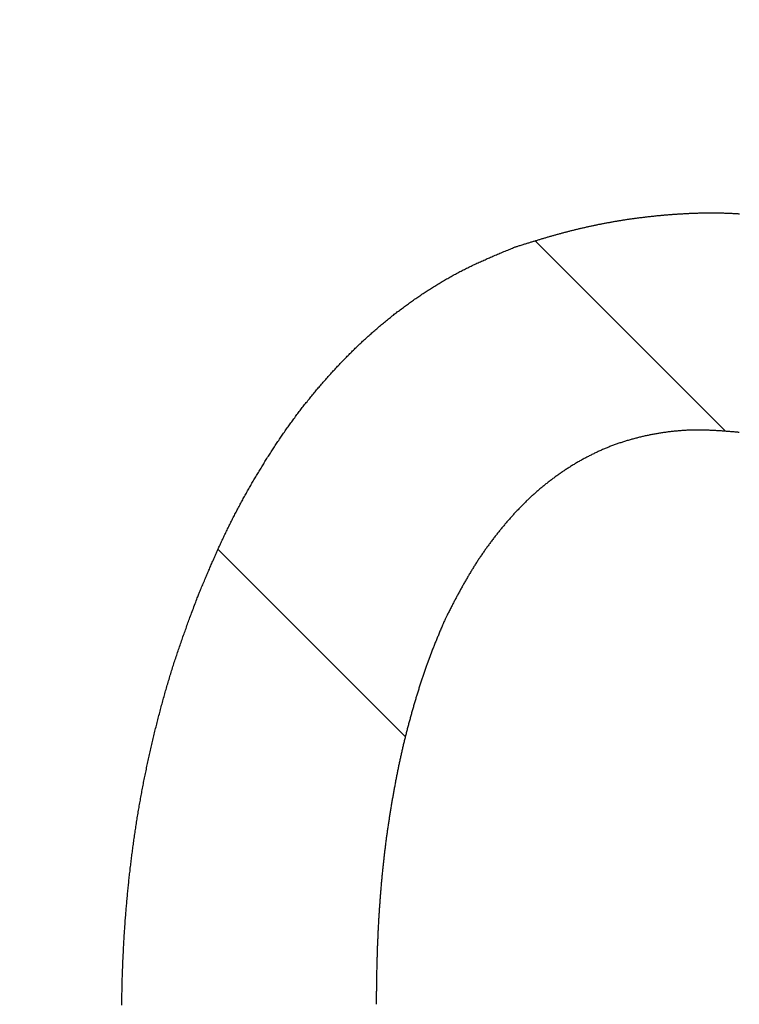
# Model space of a CAD drawing. Extents: x -5 to 474, y 51 to 550.
# Drawn here: x 123 to 125, y 192 to 194 of the extents above; entities that cross this region are included whole.
import ezdxf

# ---------------------------------------------------------------- set-up
doc = ezdxf.new("R2010")
doc.units = 0
doc.header["$MEASUREMENT"] = 0
doc.linetypes.add('LFT05', pattern=[3, 2, -1])
doc.layers.add('PIC11', color=7, linetype='CONTINUOUS')

# ---------------------------------------------------------------- blocks, each defined once
blk = doc.blocks.new('SUB1')
at = {"layer": 'PIC11', "color": 7, "linetype": 'Continuous'}
blk.add_arc((0, 0), 23, 0, 257.19391, dxfattribs=at)
blk = doc.blocks.new('SUB2')
at = {"layer": 'PIC11', "color": 7, "linetype": 'LFT05'}
for p, q in [((16.6068, 1.778), (17.0374, 1.3474)), ((15.8901, 1.0805), (16.3135, 0.6571))]:
    blk.add_line(p, q, dxfattribs=at)
at = {"layer": 'PIC11', "color": 7, "linetype": 'Continuous'}
for points in [[(16.562, 1.7642), (16.5633, 1.7646), (16.5647, 1.765), (16.5662, 1.7655), (16.5679, 1.766), (16.5697, 1.7666), (16.5716, 1.7671), (16.5735, 1.7677), (16.5755, 1.7684), (16.5775, 1.769), (16.5796, 1.7696), (16.5816, 1.7703), (16.5836, 1.7709), (16.5855, 1.7715), (16.5874, 1.7721), (16.5893, 1.7727), (16.5911, 1.7732), (16.5929, 1.7738), (16.5947, 1.7743), (16.5965, 1.7749), (16.5982, 1.7754), (16.5999, 1.7759), (16.6017, 1.7765), (16.6034, 1.777), (16.6052, 1.7775), (16.6069, 1.7781), (16.6087, 1.7786), (16.6105, 1.7791), (16.6123, 1.7797), (16.6141, 1.7802), (16.6159, 1.7808), (16.6177, 1.7813), (16.6195, 1.7819), (16.6213, 1.7824), (16.6232, 1.783), (16.625, 1.7835), (16.6268, 1.784), (16.6286, 1.7846), (16.6304, 1.7851), (16.6322, 1.7856), (16.634, 1.7862), (16.6358, 1.7867), (16.6376, 1.7872), (16.6394, 1.7877), (16.6413, 1.7883), (16.6431, 1.7888), (16.6449, 1.7893), (16.6467, 1.7898), (16.6485, 1.7903), (16.6503, 1.7908), (16.6521, 1.7913), (16.6539, 1.7918), (16.6557, 1.7923), (16.6575, 1.7928), (16.6593, 1.7933), (16.6612, 1.7938), (16.663, 1.7943), (16.6648, 1.7948), (16.6666, 1.7953), (16.6684, 1.7958), (16.6702, 1.7963), (16.6721, 1.7968), (16.6739, 1.7973), (16.6757, 1.7978), (16.6775, 1.7982), (16.6793, 1.7987), (16.6812, 1.7992), (16.683, 1.7996), (16.6848, 1.8001), (16.6866, 1.8006), (16.6884, 1.801), (16.6903, 1.8015), (16.6921, 1.802), (16.6939, 1.8024), (16.6958, 1.8029), (16.6976, 1.8033), (16.6994, 1.8038), (16.7012, 1.8042), (16.7031, 1.8047), (16.7049, 1.8051), (16.7067, 1.8055), (16.7086, 1.806), (16.7104, 1.8064), (16.7122, 1.8068), (16.714, 1.8073), (16.7159, 1.8077), (16.7177, 1.8081), (16.7196, 1.8085), (16.7214, 1.8089), (16.7232, 1.8094), (16.7251, 1.8098), (16.7269, 1.8102), (16.7287, 1.8106), (16.7306, 1.811), (16.7324, 1.8114), (16.7342, 1.8118), (16.7361, 1.8122), (16.7379, 1.8126), (16.7398, 1.813), (16.7416, 1.8134), (16.7435, 1.8137), (16.7453, 1.8141), (16.7471, 1.8145), (16.749, 1.8149), (16.7508, 1.8153), (16.7527, 1.8156), (16.7545, 1.816), (16.7564, 1.8164), (16.7582, 1.8167), (16.7601, 1.8171), (16.7619, 1.8174), (16.7638, 1.8178), (16.7656, 1.8181), (16.7674, 1.8185), (16.7693, 1.8188), (16.7711, 1.8192), (16.773, 1.8195), (16.7749, 1.8198), (16.7767, 1.8202), (16.7786, 1.8205), (16.7804, 1.8208), (16.7823, 1.8212), (16.7841, 1.8215), (16.786, 1.8218), (16.7878, 1.8221), (16.7897, 1.8224), (16.7915, 1.8228), (16.7934, 1.8231), (16.7952, 1.8234), (16.7971, 1.8237), (16.799, 1.824), (16.8008, 1.8243), (16.8027, 1.8246), (16.8045, 1.8249), (16.8064, 1.8252), (16.8083, 1.8254), (16.8101, 1.8257), (16.812, 1.826), (16.8138, 1.8263), (16.8157, 1.8266), (16.8176, 1.8268), (16.8194, 1.8271), (16.8213, 1.8274), (16.8231, 1.8277), (16.825, 1.8279), (16.8269, 1.8282), (16.8287, 1.8284), (16.8306, 1.8287), (16.8325, 1.829), (16.8343, 1.8292), (16.8362, 1.8295), (16.8381, 1.8297), (16.8399, 1.8299), (16.8418, 1.8302), (16.8437, 1.8304), (16.8455, 1.8307), (16.8474, 1.8309), (16.8493, 1.8311), (16.8511, 1.8314), (16.853, 1.8316), (16.8549, 1.8318), (16.8567, 1.832), (16.8586, 1.8322), (16.8605, 1.8325), (16.8623, 1.8327), (16.8642, 1.8329), (16.8661, 1.8331), (16.8679, 1.8333), (16.8698, 1.8335), (16.8717, 1.8337), (16.8736, 1.8339), (16.8754, 1.8341), (16.8773, 1.8343), (16.8792, 1.8345), (16.881, 1.8347), (16.8829, 1.8349), (16.8848, 1.835), (16.8867, 1.8352), (16.8885, 1.8354), (16.8904, 1.8356), (16.8923, 1.8358), (16.8942, 1.8359), (16.896, 1.8361), (16.8979, 1.8363), (16.8998, 1.8364), (16.9017, 1.8366), (16.9035, 1.8368), (16.9054, 1.8369), (16.9073, 1.8371), (16.9092, 1.8372), (16.911, 1.8374), (16.9129, 1.8375), (16.9148, 1.8377), (16.9167, 1.8378), (16.9185, 1.8379), (16.9204, 1.8381), (16.9223, 1.8382), (16.9242, 1.8383), (16.926, 1.8385), (16.9279, 1.8386), (16.9298, 1.8387), (16.9317, 1.8388), (16.9336, 1.839), (16.9354, 1.8391), (16.9373, 1.8392), (16.9392, 1.8393), (16.9411, 1.8394), (16.943, 1.8395), (16.9448, 1.8396), (16.9467, 1.8397), (16.9486, 1.8398), (16.9505, 1.8399), (16.9523, 1.84), (16.9542, 1.8401), (16.9561, 1.8402), (16.958, 1.8403), (16.9599, 1.8404), (16.9618, 1.8404), (16.9636, 1.8405), (16.9655, 1.8406), (16.9674, 1.8406), (16.9693, 1.8407), (16.9712, 1.8408), (16.973, 1.8408), (16.9749, 1.8409), (16.9768, 1.841), (16.9787, 1.841), (16.9806, 1.8411), (16.9824, 1.8411), (16.9843, 1.8411), (16.9862, 1.8412), (16.9881, 1.8412), (16.99, 1.8412), (16.9918, 1.8413), (16.9937, 1.8413), (16.9956, 1.8413), (16.9975, 1.8413), (16.9994, 1.8414), (17.0013, 1.8414), (17.0031, 1.8414), (17.005, 1.8414), (17.0069, 1.8414), (17.0088, 1.8414), (17.0107, 1.8414), (17.0125, 1.8414), (17.0144, 1.8413), (17.0163, 1.8413), (17.0182, 1.8413), (17.0201, 1.8413), (17.022, 1.8412), (17.0238, 1.8412), (17.0257, 1.8412), (17.0276, 1.8411), (17.0295, 1.8411), (17.0314, 1.841), (17.0332, 1.841), (17.0351, 1.8409), (17.037, 1.8409), (17.0389, 1.8408), (17.0408, 1.8407), (17.0426, 1.8406), (17.0445, 1.8406), (17.0464, 1.8405), (17.0483, 1.8404), (17.0502, 1.8403), (17.052, 1.8402), (17.0539, 1.8401), (17.0558, 1.84), (17.0577, 1.8399), (17.0596, 1.8398), (17.0614, 1.8397), (17.0633, 1.8396), (17.0652, 1.8395), (17.0671, 1.8393), (17.0689, 1.8392)], [(15.8457, 0.978), (15.8465, 0.9798), (15.8474, 0.9818), (15.8483, 0.9841), (15.8494, 0.9866), (15.8505, 0.9892), (15.8516, 0.9919), (15.8528, 0.9948), (15.8541, 0.9977), (15.8553, 1.0007), (15.8566, 1.0037), (15.8578, 1.0066), (15.8591, 1.0096), (15.8603, 1.0124), (15.8615, 1.0152), (15.8626, 1.0179), (15.8638, 1.0206), (15.8649, 1.0232), (15.866, 1.0258), (15.8671, 1.0284), (15.8682, 1.0309), (15.8693, 1.0335), (15.8704, 1.036), (15.8715, 1.0385), (15.8726, 1.0411), (15.8737, 1.0436), (15.8748, 1.0462), (15.8759, 1.0488), (15.8771, 1.0514), (15.8782, 1.054), (15.8794, 1.0566), (15.8805, 1.0593), (15.8817, 1.0619), (15.8828, 1.0645), (15.884, 1.0672), (15.8852, 1.0698), (15.8864, 1.0724), (15.8875, 1.075), (15.8887, 1.0776), (15.8899, 1.0803), (15.8911, 1.0829), (15.8922, 1.0855), (15.8934, 1.088), (15.8946, 1.0906), (15.8958, 1.0932), (15.897, 1.0958), (15.8982, 1.0984), (15.8994, 1.101), (15.9006, 1.1036), (15.9018, 1.1061), (15.903, 1.1087), (15.9042, 1.1113), (15.9055, 1.1139), (15.9067, 1.1164), (15.9079, 1.119), (15.9092, 1.1216), (15.9104, 1.1242), (15.9117, 1.1267), (15.9129, 1.1293), (15.9142, 1.1319), (15.9154, 1.1344), (15.9167, 1.137), (15.918, 1.1395), (15.9193, 1.1421), (15.9205, 1.1446), (15.9218, 1.1472), (15.9231, 1.1497), (15.9244, 1.1523), (15.9257, 1.1548), (15.927, 1.1573), (15.9283, 1.1599), (15.9296, 1.1624), (15.931, 1.1649), (15.9323, 1.1675), (15.9336, 1.17), (15.9349, 1.1725), (15.9363, 1.1751), (15.9376, 1.1776), (15.939, 1.1801), (15.9403, 1.1826), (15.9417, 1.1851), (15.943, 1.1876), (15.9444, 1.1901), (15.9458, 1.1926), (15.9471, 1.1952), (15.9485, 1.1977), (15.9499, 1.2002), (15.9513, 1.2027), (15.9527, 1.2051), (15.9541, 1.2076), (15.9555, 1.2101), (15.9569, 1.2126), (15.9583, 1.2151), (15.9597, 1.2176), (15.9611, 1.2201), (15.9625, 1.2226), (15.9639, 1.225), (15.9653, 1.2275), (15.9668, 1.23), (15.9682, 1.2324), (15.9696, 1.2349), (15.9711, 1.2374), (15.9725, 1.2398), (15.974, 1.2423), (15.9754, 1.2448), (15.9769, 1.2472), (15.9783, 1.2497), (15.9798, 1.2521), (15.9813, 1.2546), (15.9828, 1.257), (15.9842, 1.2595), (15.9857, 1.2619), (15.9872, 1.2644), (15.9887, 1.2668), (15.9902, 1.2692), (15.9917, 1.2717), (15.9932, 1.2741), (15.9947, 1.2765), (15.9962, 1.279), (15.9977, 1.2814), (15.9992, 1.2838), (16.0007, 1.2862), (16.0022, 1.2886), (16.0038, 1.291), (16.0053, 1.2935), (16.0068, 1.2959), (16.0084, 1.2983), (16.0099, 1.3007), (16.0115, 1.3031), (16.013, 1.3055), (16.0146, 1.3079), (16.0161, 1.3103), (16.0177, 1.3126), (16.0193, 1.315), (16.0208, 1.3174), (16.0224, 1.3198), (16.024, 1.3222), (16.0256, 1.3245), (16.0272, 1.3269), (16.0288, 1.3293), (16.0304, 1.3316), (16.032, 1.334), (16.0336, 1.3364), (16.0352, 1.3387), (16.0368, 1.3411), (16.0384, 1.3434), (16.0401, 1.3458), (16.0417, 1.3481), (16.0433, 1.3504), (16.045, 1.3528), (16.0466, 1.3551), (16.0483, 1.3574), (16.0499, 1.3598), (16.0516, 1.3621), (16.0533, 1.3644), (16.0549, 1.3667), (16.0566, 1.369), (16.0583, 1.3713), (16.06, 1.3736), (16.0617, 1.3759), (16.0634, 1.3782), (16.0651, 1.3805), (16.0668, 1.3828), (16.0685, 1.3851), (16.0702, 1.3874), (16.072, 1.3896), (16.0737, 1.3919), (16.0754, 1.3942), (16.0772, 1.3964), (16.0789, 1.3987), (16.0806, 1.401), (16.0824, 1.4032), (16.0842, 1.4055), (16.0859, 1.4077), (16.0877, 1.41), (16.0895, 1.4122), (16.0912, 1.4144), (16.093, 1.4167), (16.0948, 1.4189), (16.0966, 1.4211), (16.0984, 1.4233), (16.1002, 1.4255), (16.102, 1.4278), (16.1038, 1.43), (16.1056, 1.4322), (16.1075, 1.4344), (16.1093, 1.4366), (16.1111, 1.4387), (16.113, 1.4409), (16.1148, 1.4431), (16.1166, 1.4453), (16.1185, 1.4475), (16.1204, 1.4496), (16.1222, 1.4518), (16.1241, 1.454), (16.1259, 1.4561), (16.1278, 1.4583), (16.1297, 1.4604), (16.1316, 1.4626), (16.1335, 1.4647), (16.1354, 1.4669), (16.1373, 1.469), (16.1392, 1.4711), (16.1411, 1.4733), (16.143, 1.4754), (16.1449, 1.4775), (16.1468, 1.4796), (16.1487, 1.4817), (16.1507, 1.4838), (16.1526, 1.4859), (16.1545, 1.488), (16.1565, 1.4901), (16.1584, 1.4922), (16.1604, 1.4943), (16.1624, 1.4964), (16.1643, 1.4985), (16.1663, 1.5005), (16.1683, 1.5026), (16.1702, 1.5047), (16.1722, 1.5067), (16.1742, 1.5088), (16.1762, 1.5108), (16.1782, 1.5129), (16.1802, 1.5149), (16.1822, 1.5169), (16.1842, 1.519), (16.1862, 1.521), (16.1882, 1.523), (16.1902, 1.525), (16.1923, 1.527), (16.1943, 1.529), (16.1963, 1.531), (16.1984, 1.533), (16.2004, 1.535), (16.2025, 1.537), (16.2045, 1.539), (16.2066, 1.541), (16.2087, 1.5429), (16.2108, 1.5449), (16.2128, 1.5469), (16.2149, 1.5488), (16.217, 1.5508), (16.2191, 1.5527), (16.2212, 1.5546), (16.2233, 1.5566), (16.2254, 1.5585), (16.2275, 1.5604), (16.2296, 1.5623), (16.2317, 1.5643), (16.2339, 1.5662), (16.236, 1.5681), (16.2381, 1.57), (16.2403, 1.5718), (16.2424, 1.5737), (16.2446, 1.5756), (16.2467, 1.5775), (16.2489, 1.5793), (16.2511, 1.5812), (16.2532, 1.583), (16.2554, 1.5849), (16.2576, 1.5867), (16.2598, 1.5886), (16.262, 1.5904), (16.2642, 1.5922), (16.2664, 1.5941), (16.2686, 1.5959), (16.2708, 1.5977), (16.273, 1.5995), (16.2752, 1.6013), (16.2774, 1.6031), (16.2797, 1.6048), (16.2819, 1.6066), (16.2841, 1.6084), (16.2864, 1.6102), (16.2886, 1.6119), (16.2909, 1.6137), (16.2932, 1.6154), (16.2954, 1.6172), (16.2977, 1.6189), (16.3, 1.6206), (16.3022, 1.6223), (16.3045, 1.6241), (16.3068, 1.6258), (16.3091, 1.6275), (16.3114, 1.6292), (16.3137, 1.6309), (16.316, 1.6326), (16.3183, 1.6342), (16.3206, 1.6359), (16.3229, 1.6376), (16.3253, 1.6392), (16.3276, 1.6409), (16.3299, 1.6426), (16.3323, 1.6442), (16.3346, 1.6458), (16.3369, 1.6475), (16.3393, 1.6491), (16.3417, 1.6507), (16.344, 1.6523), (16.3464, 1.6539), (16.3487, 1.6555), (16.3511, 1.6571), (16.3535, 1.6587), (16.3559, 1.6603), (16.3583, 1.6619), (16.3607, 1.6634), (16.3631, 1.665), (16.3655, 1.6665), (16.3679, 1.6681), (16.3703, 1.6696), (16.3727, 1.6712), (16.3751, 1.6727), (16.3775, 1.6742), (16.3799, 1.6757), (16.3824, 1.6772), (16.3848, 1.6787), (16.3872, 1.6802), (16.3897, 1.6817), (16.3921, 1.6831), (16.3946, 1.6846), (16.397, 1.6861), (16.3995, 1.6875), (16.402, 1.689), (16.4044, 1.6904), (16.4069, 1.6918), (16.4094, 1.6932), (16.4119, 1.6947), (16.4144, 1.6961), (16.4169, 1.6974), (16.4194, 1.6988), (16.4219, 1.7002), (16.4244, 1.7016), (16.4269, 1.7029), (16.4294, 1.7043), (16.4319, 1.7056), (16.4344, 1.707), (16.437, 1.7083), (16.4395, 1.7096), (16.442, 1.7109), (16.4446, 1.7122), (16.4471, 1.7135), (16.4496, 1.7148), (16.4522, 1.716), (16.4547, 1.7173), (16.4573, 1.7186), (16.4599, 1.7198), (16.4625, 1.721), (16.465, 1.7223), (16.4676, 1.7235), (16.4702, 1.7247), (16.4728, 1.7259), (16.4755, 1.7272), (16.4781, 1.7284), (16.4807, 1.7296), (16.4833, 1.7307), (16.4859, 1.7319), (16.4885, 1.7331), (16.4911, 1.7343), (16.4937, 1.7354), (16.4963, 1.7365), (16.4988, 1.7377), (16.5013, 1.7388), (16.5039, 1.7399), (16.5064, 1.741), (16.5089, 1.7421), (16.5115, 1.7431), (16.514, 1.7442), (16.5166, 1.7453), (16.5193, 1.7465), (16.522, 1.7476), (16.5247, 1.7487), (16.5275, 1.7499), (16.5303, 1.7511), (16.5333, 1.7523), (16.5362, 1.7535), (16.5392, 1.7548), (16.5422, 1.756), (16.5452, 1.7572), (16.548, 1.7584), (16.5508, 1.7595), (16.5534, 1.7606), (16.5559, 1.7616), (16.5582, 1.7626), (16.5602, 1.7634), (16.562, 1.7642)], [(17.0687, 1.3449), (17.0672, 1.345), (17.0655, 1.3451), (17.0636, 1.3453), (17.0615, 1.3455), (17.0593, 1.3457), (17.057, 1.3459), (17.0546, 1.3461), (17.0522, 1.3463), (17.0497, 1.3465), (17.0472, 1.3467), (17.0447, 1.3469), (17.0423, 1.3471), (17.0399, 1.3472), (17.0376, 1.3474), (17.0353, 1.3476), (17.033, 1.3478), (17.0308, 1.3479), (17.0287, 1.3481), (17.0265, 1.3482), (17.0244, 1.3484), (17.0223, 1.3485), (17.0201, 1.3486), (17.018, 1.3488), (17.0159, 1.3489), (17.0137, 1.349), (17.0116, 1.3491), (17.0094, 1.3492), (17.0072, 1.3493), (17.005, 1.3494), (17.0028, 1.3495), (17.0006, 1.3496), (16.9983, 1.3497), (16.9961, 1.3498), (16.9939, 1.3499), (16.9917, 1.3499), (16.9895, 1.35), (16.9872, 1.35), (16.985, 1.3501), (16.9828, 1.3501), (16.9806, 1.3502), (16.9784, 1.3502), (16.9762, 1.3502), (16.974, 1.3502), (16.9718, 1.3502), (16.9696, 1.3502), (16.9674, 1.3501), (16.9653, 1.3501), (16.9631, 1.3501), (16.9609, 1.35), (16.9587, 1.3499), (16.9565, 1.3499), (16.9543, 1.3498), (16.9521, 1.3497), (16.9499, 1.3496), (16.9477, 1.3495), (16.9455, 1.3494), (16.9433, 1.3492), (16.9411, 1.3491), (16.9389, 1.3489), (16.9367, 1.3488), (16.9345, 1.3486), (16.9323, 1.3484), (16.9301, 1.3482), (16.9279, 1.348), (16.9257, 1.3478), (16.9235, 1.3476), (16.9213, 1.3474), (16.9191, 1.3472), (16.9169, 1.3469), (16.9147, 1.3467), (16.9125, 1.3464), (16.9103, 1.3462), (16.9081, 1.3459), (16.9059, 1.3456), (16.9038, 1.3453), (16.9016, 1.345), (16.8994, 1.3447), (16.8972, 1.3444), (16.895, 1.344), (16.8928, 1.3437), (16.8907, 1.3434), (16.8885, 1.343), (16.8863, 1.3427), (16.8841, 1.3423), (16.8819, 1.3419), (16.8798, 1.3415), (16.8776, 1.3411), (16.8754, 1.3407), (16.8732, 1.3403), (16.8711, 1.3399), (16.8689, 1.3395), (16.8667, 1.3391), (16.8646, 1.3386), (16.8624, 1.3382), (16.8603, 1.3377), (16.8581, 1.3372), (16.8559, 1.3368), (16.8538, 1.3363), (16.8516, 1.3358), (16.8495, 1.3353), (16.8473, 1.3348), (16.8452, 1.3343), (16.843, 1.3338), (16.8409, 1.3333), (16.8387, 1.3327), (16.8366, 1.3322), (16.8345, 1.3316), (16.8323, 1.3311), (16.8302, 1.3305), (16.8281, 1.3299), (16.8259, 1.3293), (16.8238, 1.3287), (16.8217, 1.3281), (16.8196, 1.3275), (16.8174, 1.3269), (16.8153, 1.3263), (16.8132, 1.3257), (16.8111, 1.325), (16.809, 1.3244), (16.8069, 1.3237), (16.8048, 1.323), (16.8027, 1.3223), (16.8006, 1.3217), (16.7985, 1.321), (16.7964, 1.3203), (16.7943, 1.3195), (16.7923, 1.3188), (16.7902, 1.3181), (16.7881, 1.3173), (16.786, 1.3166), (16.784, 1.3158), (16.7819, 1.3151), (16.7798, 1.3143), (16.7778, 1.3135), (16.7757, 1.3127), (16.7737, 1.3119), (16.7716, 1.3111), (16.7696, 1.3102), (16.7675, 1.3094), (16.7655, 1.3086), (16.7635, 1.3077), (16.7614, 1.3069), (16.7594, 1.306), (16.7574, 1.3051), (16.7554, 1.3042), (16.7534, 1.3033), (16.7514, 1.3024), (16.7494, 1.3015), (16.7474, 1.3006), (16.7454, 1.2996), (16.7434, 1.2987), (16.7414, 1.2977), (16.7394, 1.2968), (16.7374, 1.2958), (16.7354, 1.2948), (16.7335, 1.2938), (16.7315, 1.2928), (16.7295, 1.2918), (16.7276, 1.2908), (16.7256, 1.2898), (16.7237, 1.2888), (16.7217, 1.2877), (16.7198, 1.2867), (16.7178, 1.2857), (16.7159, 1.2846), (16.714, 1.2835), (16.712, 1.2825), (16.7101, 1.2814), (16.7082, 1.2803), (16.7063, 1.2792), (16.7044, 1.2781), (16.7024, 1.277), (16.7005, 1.2759), (16.6986, 1.2747), (16.6967, 1.2736), (16.6949, 1.2725), (16.693, 1.2713), (16.6911, 1.2702), (16.6892, 1.269), (16.6873, 1.2678), (16.6855, 1.2666), (16.6836, 1.2655), (16.6817, 1.2643), (16.6799, 1.2631), (16.678, 1.2619), (16.6762, 1.2607), (16.6743, 1.2595), (16.6725, 1.2582), (16.6707, 1.257), (16.6688, 1.2558), (16.667, 1.2545), (16.6652, 1.2533), (16.6634, 1.252), (16.6616, 1.2508), (16.6598, 1.2495), (16.658, 1.2482), (16.6562, 1.247), (16.6544, 1.2457), (16.6526, 1.2444), (16.6508, 1.2431), (16.649, 1.2418), (16.6472, 1.2405), (16.6455, 1.2391), (16.6437, 1.2378), (16.642, 1.2365), (16.6402, 1.2351), (16.6385, 1.2338), (16.6367, 1.2325), (16.635, 1.2311), (16.6332, 1.2297), (16.6315, 1.2284), (16.6298, 1.227), (16.6281, 1.2256), (16.6264, 1.2242), (16.6247, 1.2228), (16.6229, 1.2214), (16.6213, 1.22), (16.6196, 1.2186), (16.6179, 1.2172), (16.6162, 1.2158), (16.6145, 1.2143), (16.6128, 1.2129), (16.6112, 1.2114), (16.6095, 1.21), (16.6079, 1.2085), (16.6062, 1.2071), (16.6046, 1.2056), (16.6029, 1.2041), (16.6013, 1.2026), (16.5997, 1.2012), (16.5981, 1.1997), (16.5964, 1.1982), (16.5948, 1.1967), (16.5932, 1.1952), (16.5916, 1.1936), (16.59, 1.1921), (16.5884, 1.1906), (16.5869, 1.1891), (16.5853, 1.1875), (16.5837, 1.186), (16.5821, 1.1844), (16.5806, 1.1829), (16.579, 1.1813), (16.5775, 1.1797), (16.5759, 1.1782), (16.5744, 1.1766), (16.5728, 1.175), (16.5713, 1.1734), (16.5698, 1.1718), (16.5683, 1.1702), (16.5667, 1.1686), (16.5652, 1.167), (16.5637, 1.1654), (16.5622, 1.1638), (16.5607, 1.1622), (16.5592, 1.1606), (16.5577, 1.1589), (16.5563, 1.1573), (16.5548, 1.1557), (16.5533, 1.154), (16.5518, 1.1524), (16.5504, 1.1507), (16.5489, 1.1491), (16.5475, 1.1474), (16.546, 1.1458), (16.5446, 1.1441), (16.5431, 1.1424), (16.5417, 1.1407), (16.5402, 1.1391), (16.5388, 1.1374), (16.5374, 1.1357), (16.536, 1.134), (16.5346, 1.1323), (16.5332, 1.1306), (16.5318, 1.1289), (16.5304, 1.1272), (16.529, 1.1255), (16.5276, 1.1238), (16.5262, 1.1221), (16.5248, 1.1203), (16.5234, 1.1186), (16.522, 1.1169), (16.5207, 1.1152), (16.5193, 1.1134), (16.5179, 1.1117), (16.5166, 1.11), (16.5152, 1.1082), (16.5139, 1.1065), (16.5126, 1.1047), (16.5112, 1.103), (16.5099, 1.1012), (16.5086, 1.0994), (16.5072, 1.0977), (16.5059, 1.0959), (16.5046, 1.0941), (16.5033, 1.0924), (16.502, 1.0906), (16.5007, 1.0888), (16.4994, 1.087), (16.4981, 1.0852), (16.4968, 1.0834), (16.4955, 1.0816), (16.4943, 1.0799), (16.493, 1.078), (16.4917, 1.0762), (16.4904, 1.0744), (16.4892, 1.0726), (16.4879, 1.0708), (16.4867, 1.069), (16.4854, 1.0672), (16.4842, 1.0654), (16.483, 1.0635), (16.4817, 1.0617), (16.4805, 1.0599), (16.4793, 1.058), (16.4781, 1.0562), (16.4769, 1.0543), (16.4757, 1.0525), (16.4745, 1.0507), (16.4733, 1.0488), (16.4721, 1.0469), (16.4709, 1.0451), (16.4697, 1.0432), (16.4686, 1.0414), (16.4674, 1.0395), (16.4662, 1.0376), (16.4651, 1.0357), (16.4639, 1.0339), (16.4628, 1.032), (16.4616, 1.0301), (16.4605, 1.0282), (16.4594, 1.0263), (16.4582, 1.0244), (16.4571, 1.0225), (16.456, 1.0206), (16.4549, 1.0188), (16.4538, 1.0169), (16.4527, 1.015), (16.4516, 1.0131), (16.4505, 1.0112), (16.4494, 1.0092), (16.4483, 1.0073), (16.4472, 1.0054), (16.4461, 1.0035), (16.445, 1.0016), (16.444, 0.9997), (16.4429, 0.9977), (16.4418, 0.9958), (16.4407, 0.9938), (16.4397, 0.9919), (16.4386, 0.9899), (16.4375, 0.988), (16.4365, 0.986), (16.4354, 0.9841), (16.4344, 0.9821), (16.4333, 0.9802), (16.4323, 0.9783), (16.4313, 0.9763), (16.4302, 0.9744), (16.4292, 0.9725), (16.4282, 0.9706), (16.4272, 0.9688), (16.4262, 0.9669), (16.4252, 0.965), (16.4242, 0.9631), (16.4232, 0.9612), (16.4222, 0.9593), (16.4212, 0.9573), (16.4202, 0.9553), (16.4191, 0.9533), (16.418, 0.9512), (16.4169, 0.9491), (16.4158, 0.9469), (16.4147, 0.9447), (16.4135, 0.9425), (16.4124, 0.9403), (16.4112, 0.9381), (16.4102, 0.936), (16.4091, 0.9339), (16.4081, 0.932), (16.4071, 0.9301), (16.4063, 0.9284), (16.4055, 0.9269), (16.4048, 0.9256)], [(15.6724, 0.0501), (15.6724, 0.0534), (15.6725, 0.0568), (15.6725, 0.0602), (15.6726, 0.0636), (15.6726, 0.067), (15.6727, 0.0703), (15.6727, 0.0737), (15.6728, 0.0771), (15.6729, 0.0805), (15.6729, 0.0838), (15.673, 0.0872), (15.6731, 0.0906), (15.6732, 0.094), (15.6732, 0.0974), (15.6733, 0.1007), (15.6734, 0.1041), (15.6735, 0.1075), (15.6736, 0.1109), (15.6737, 0.1142), (15.6738, 0.1176), (15.6739, 0.121), (15.674, 0.1244), (15.6742, 0.1278), (15.6743, 0.1311), (15.6744, 0.1345), (15.6745, 0.1379), (15.6747, 0.1413), (15.6748, 0.1446), (15.6749, 0.148), (15.6751, 0.1514), (15.6752, 0.1548), (15.6754, 0.1581), (15.6755, 0.1615), (15.6757, 0.1649), (15.6759, 0.1683), (15.676, 0.1716), (15.6762, 0.175), (15.6764, 0.1784), (15.6766, 0.1818), (15.6767, 0.1851), (15.6769, 0.1885), (15.6771, 0.1919), (15.6773, 0.1952), (15.6775, 0.1986), (15.6777, 0.202), (15.6779, 0.2054), (15.6781, 0.2087), (15.6783, 0.2121), (15.6785, 0.2155), (15.6788, 0.2188), (15.679, 0.2222), (15.6792, 0.2256), (15.6795, 0.229), (15.6797, 0.2323), (15.6799, 0.2357), (15.6802, 0.2391), (15.6804, 0.2424), (15.6807, 0.2458), (15.6809, 0.2492), (15.6812, 0.2525), (15.6815, 0.2559), (15.6817, 0.2593), (15.682, 0.2626), (15.6823, 0.266), (15.6826, 0.2694), (15.6829, 0.2727), (15.6832, 0.2761), (15.6835, 0.2795), (15.6837, 0.2828), (15.6841, 0.2862), (15.6844, 0.2896), (15.6847, 0.2929), (15.685, 0.2963), (15.6853, 0.2997), (15.6856, 0.303), (15.686, 0.3064), (15.6863, 0.3098), (15.6866, 0.3131), (15.687, 0.3165), (15.6873, 0.3198), (15.6876, 0.3232), (15.688, 0.3266), (15.6884, 0.3299), (15.6887, 0.3333), (15.6891, 0.3366), (15.6894, 0.34), (15.6898, 0.3434), (15.6902, 0.3467), (15.6906, 0.3501), (15.691, 0.3534), (15.6913, 0.3568), (15.6917, 0.3601), (15.6921, 0.3635), (15.6925, 0.3668), (15.6929, 0.3702), (15.6933, 0.3736), (15.6938, 0.3769), (15.6942, 0.3803), (15.6946, 0.3836), (15.695, 0.387), (15.6954, 0.3903), (15.6959, 0.3937), (15.6963, 0.397), (15.6968, 0.4004), (15.6972, 0.4037), (15.6976, 0.4071), (15.6981, 0.4104), (15.6986, 0.4138), (15.699, 0.4171), (15.6995, 0.4205), (15.7, 0.4238), (15.7004, 0.4272), (15.7009, 0.4305), (15.7014, 0.4338), (15.7019, 0.4372), (15.7024, 0.4405), (15.7029, 0.4439), (15.7034, 0.4472), (15.7039, 0.4505), (15.7044, 0.4539), (15.7049, 0.4572), (15.7054, 0.4606), (15.706, 0.4639), (15.7065, 0.4672), (15.707, 0.4706), (15.7075, 0.4739), (15.7081, 0.4772), (15.7086, 0.4806), (15.7092, 0.4839), (15.7097, 0.4872), (15.7103, 0.4906), (15.7109, 0.4939), (15.7114, 0.4972), (15.712, 0.5006), (15.7126, 0.5039), (15.7132, 0.5072), (15.7138, 0.5106), (15.7144, 0.5139), (15.715, 0.5172), (15.7156, 0.5205), (15.7162, 0.5239), (15.7168, 0.5272), (15.7174, 0.5305), (15.718, 0.5338), (15.7186, 0.5371), (15.7193, 0.5405), (15.7199, 0.5438), (15.7205, 0.5471), (15.7212, 0.5504), (15.7218, 0.5537), (15.7225, 0.557), (15.7231, 0.5603), (15.7238, 0.5637), (15.7245, 0.567), (15.7251, 0.5703), (15.7258, 0.5736), (15.7265, 0.5769), (15.7272, 0.5802), (15.7279, 0.5835), (15.7286, 0.5868), (15.7293, 0.5901), (15.73, 0.5934), (15.7307, 0.5967), (15.7314, 0.6), (15.7321, 0.6033), (15.7328, 0.6066), (15.7336, 0.6099), (15.7343, 0.6132), (15.735, 0.6165), (15.7358, 0.6198), (15.7365, 0.6231), (15.7373, 0.6264), (15.738, 0.6297), (15.7388, 0.633), (15.7395, 0.6363), (15.7403, 0.6396), (15.7411, 0.6429), (15.7418, 0.6462), (15.7426, 0.6495), (15.7434, 0.6528), (15.7442, 0.656), (15.745, 0.6593), (15.7458, 0.6626), (15.7466, 0.6659), (15.7474, 0.6692), (15.7482, 0.6725), (15.749, 0.6757), (15.7498, 0.679), (15.7506, 0.6823), (15.7514, 0.6856), (15.7523, 0.6888), (15.7531, 0.6921), (15.7539, 0.6954), (15.7548, 0.6987), (15.7556, 0.7019), (15.7565, 0.7052), (15.7573, 0.7085), (15.7582, 0.7118), (15.759, 0.715), (15.7599, 0.7183), (15.7608, 0.7216), (15.7617, 0.7248), (15.7625, 0.7281), (15.7634, 0.7313), (15.7643, 0.7346), (15.7652, 0.7379), (15.7661, 0.7411), (15.767, 0.7444), (15.7679, 0.7476), (15.7688, 0.7509), (15.7697, 0.7541), (15.7707, 0.7574), (15.7716, 0.7606), (15.7725, 0.7639), (15.7735, 0.7671), (15.7744, 0.7704), (15.7753, 0.7736), (15.7763, 0.7769), (15.7773, 0.7801), (15.7782, 0.7833), (15.7792, 0.7866), (15.7802, 0.7898), (15.7811, 0.7931), (15.7821, 0.7963), (15.7831, 0.7995), (15.7841, 0.8027), (15.7851, 0.806), (15.7861, 0.8092), (15.7871, 0.8124), (15.7881, 0.8156), (15.7892, 0.8189), (15.7902, 0.8221), (15.7912, 0.8253), (15.7923, 0.8285), (15.7933, 0.8317), (15.7944, 0.8349), (15.7954, 0.8381), (15.7965, 0.8413), (15.7975, 0.8445), (15.7986, 0.8477), (15.7997, 0.8509), (15.8008, 0.8541), (15.8019, 0.8573), (15.803, 0.8605), (15.8041, 0.8637), (15.8052, 0.8669), (15.8063, 0.8702), (15.8074, 0.8734), (15.8086, 0.8766), (15.8097, 0.8798), (15.8108, 0.883), (15.812, 0.8862), (15.8131, 0.8894), (15.8142, 0.8925), (15.8154, 0.8957), (15.8165, 0.8988), (15.8176, 0.9019), (15.8187, 0.905), (15.8198, 0.9081), (15.8209, 0.9111), (15.8221, 0.9142), (15.8232, 0.9173), (15.8243, 0.9204), (15.8255, 0.9235), (15.8266, 0.9267), (15.8278, 0.9299), (15.829, 0.9332), (15.8303, 0.9366), (15.8316, 0.94), (15.8329, 0.9435), (15.8342, 0.9471), (15.8355, 0.9507), (15.8369, 0.9542), (15.8382, 0.9578), (15.8395, 0.9612), (15.8407, 0.9645), (15.8419, 0.9677), (15.843, 0.9706), (15.844, 0.9734), (15.8449, 0.9758), (15.8457, 0.978)], [(16.4048, 0.9256), (16.4042, 0.9241), (16.4035, 0.9224), (16.4027, 0.9206), (16.4018, 0.9186), (16.4009, 0.9165), (16.3999, 0.9142), (16.399, 0.9119), (16.3979, 0.9095), (16.3969, 0.9071), (16.3959, 0.9047), (16.3948, 0.9022), (16.3938, 0.8999), (16.3929, 0.8975), (16.3919, 0.8953), (16.391, 0.893), (16.39, 0.8909), (16.3891, 0.8887), (16.3882, 0.8866), (16.3874, 0.8845), (16.3865, 0.8824), (16.3856, 0.8803), (16.3848, 0.8783), (16.3839, 0.8762), (16.3831, 0.8741), (16.3822, 0.872), (16.3813, 0.8699), (16.3805, 0.8677), (16.3796, 0.8656), (16.3787, 0.8634), (16.3779, 0.8612), (16.377, 0.8591), (16.3761, 0.8569), (16.3753, 0.8547), (16.3744, 0.8525), (16.3735, 0.8503), (16.3727, 0.8481), (16.3663, 0.8313), (16.3629, 0.822), (16.3621, 0.8198), (16.3613, 0.8176), (16.3606, 0.8154), (16.3598, 0.8132), (16.359, 0.811), (16.3583, 0.8088), (16.3575, 0.8066), (16.3567, 0.8044), (16.356, 0.8022), (16.3552, 0.8), (16.3545, 0.7978), (16.3537, 0.7956), (16.353, 0.7934), (16.3523, 0.7912), (16.3515, 0.789), (16.3508, 0.7868), (16.3501, 0.7845), (16.3494, 0.7823), (16.3487, 0.7801), (16.3479, 0.7779), (16.3472, 0.7757), (16.3465, 0.7735), (16.3458, 0.7712), (16.3451, 0.769), (16.3444, 0.7668), (16.3437, 0.7646), (16.343, 0.7623), (16.3424, 0.7601), (16.3417, 0.7579), (16.341, 0.7557), (16.3403, 0.7534), (16.3396, 0.7512), (16.3389, 0.749), (16.3383, 0.7468), (16.3376, 0.7445), (16.3369, 0.7423), (16.3363, 0.7401), (16.3356, 0.7378), (16.3349, 0.7356), (16.3343, 0.7334), (16.3336, 0.7311), (16.333, 0.7289), (16.3323, 0.7267), (16.3317, 0.7244), (16.331, 0.7222), (16.3304, 0.7199), (16.3297, 0.7177), (16.3291, 0.7155), (16.3285, 0.7132), (16.3278, 0.711), (16.3272, 0.7087), (16.3266, 0.7065), (16.3259, 0.7043), (16.3253, 0.702), (16.3247, 0.6998), (16.3241, 0.6975), (16.3235, 0.6953), (16.3228, 0.693), (16.3222, 0.6908), (16.3216, 0.6885), (16.321, 0.6863), (16.3204, 0.684), (16.3198, 0.6818), (16.3192, 0.6795), (16.3186, 0.6773), (16.318, 0.675), (16.3175, 0.6728), (16.3169, 0.6705), (16.3163, 0.6683), (16.3157, 0.666), (16.3151, 0.6638), (16.3146, 0.6615), (16.314, 0.6593), (16.3134, 0.657), (16.3129, 0.6547), (16.3123, 0.6525), (16.3118, 0.6502), (16.3112, 0.648), (16.3107, 0.6457), (16.3101, 0.6434), (16.3096, 0.6412), (16.309, 0.6389), (16.3085, 0.6366), (16.308, 0.6344), (16.3074, 0.6321), (16.3069, 0.6298), (16.3064, 0.6276), (16.3059, 0.6253), (16.3053, 0.623), (16.3048, 0.6208), (16.3043, 0.6185), (16.3038, 0.6162), (16.3033, 0.6139), (16.3028, 0.6117), (16.3023, 0.6094), (16.3018, 0.6071), (16.3013, 0.6048), (16.3008, 0.6026), (16.3004, 0.6003), (16.2999, 0.598), (16.2994, 0.5957), (16.2989, 0.5935), (16.2984, 0.5912), (16.298, 0.5889), (16.2975, 0.5866), (16.297, 0.5843), (16.2966, 0.5821), (16.2961, 0.5798), (16.2956, 0.5775), (16.2952, 0.5752), (16.2947, 0.5729), (16.2943, 0.5706), (16.2938, 0.5683), (16.2934, 0.5661), (16.2929, 0.5638), (16.2925, 0.5615), (16.2921, 0.5592), (16.2916, 0.5569), (16.2912, 0.5546), (16.2908, 0.5523), (16.2903, 0.5501), (16.2899, 0.5478), (16.2895, 0.5455), (16.289, 0.5432), (16.2886, 0.5409), (16.2882, 0.5386), (16.2878, 0.5363), (16.2874, 0.534), (16.287, 0.5317), (16.2865, 0.5294), (16.2861, 0.5271), (16.2857, 0.5249), (16.2853, 0.5226), (16.2849, 0.5203), (16.2845, 0.518), (16.2841, 0.5157), (16.2837, 0.5134), (16.2833, 0.5111), (16.2829, 0.5088), (16.2825, 0.5065), (16.2821, 0.5042), (16.2818, 0.5019), (16.2814, 0.4996), (16.281, 0.4973), (16.2806, 0.495), (16.2802, 0.4927), (16.2798, 0.4904), (16.2795, 0.4881), (16.2791, 0.4858), (16.2787, 0.4835), (16.2784, 0.4812), (16.278, 0.4789), (16.2776, 0.4766), (16.2773, 0.4743), (16.2769, 0.472), (16.2766, 0.4697), (16.2762, 0.4674), (16.2759, 0.4651), (16.2755, 0.4628), (16.2752, 0.4605), (16.2748, 0.4582), (16.2745, 0.4559), (16.2741, 0.4536), (16.2738, 0.4513), (16.2735, 0.449), (16.2731, 0.4467), (16.2728, 0.4444), (16.2725, 0.4421), (16.2721, 0.4398), (16.2718, 0.4375), (16.2715, 0.4352), (16.2712, 0.4329), (16.2709, 0.4306), (16.2705, 0.4283), (16.2702, 0.426), (16.2699, 0.4236), (16.2696, 0.4213), (16.2693, 0.419), (16.269, 0.4167), (16.2687, 0.4144), (16.2684, 0.4121), (16.2681, 0.4098), (16.2679, 0.4075), (16.2676, 0.4052), (16.2673, 0.4029), (16.267, 0.4005), (16.2667, 0.3982), (16.2664, 0.3959), (16.2662, 0.3936), (16.2659, 0.3913), (16.2656, 0.389), (16.2654, 0.3867), (16.2651, 0.3844), (16.2648, 0.382), (16.2646, 0.3797), (16.2643, 0.3774), (16.2641, 0.3751), (16.2638, 0.3728), (16.2636, 0.3705), (16.2633, 0.3682), (16.2631, 0.3658), (16.2628, 0.3635), (16.2626, 0.3612), (16.2623, 0.3589), (16.2621, 0.3566), (16.2619, 0.3543), (16.2616, 0.3519), (16.2614, 0.3496), (16.2612, 0.3473), (16.261, 0.345), (16.2607, 0.3427), (16.2605, 0.3404), (16.2603, 0.338), (16.2601, 0.3357), (16.2599, 0.3334), (16.2597, 0.3311), (16.2595, 0.3288), (16.2592, 0.3264), (16.259, 0.3241), (16.2588, 0.3218), (16.2586, 0.3195), (16.2584, 0.3172), (16.2582, 0.3148), (16.258, 0.3125), (16.2578, 0.3102), (16.2577, 0.3079), (16.2575, 0.3056), (16.2573, 0.3032), (16.2571, 0.3009), (16.2569, 0.2986), (16.2567, 0.2963), (16.2566, 0.294), (16.2564, 0.2916), (16.2562, 0.2893), (16.256, 0.287), (16.2559, 0.2847), (16.2557, 0.2824), (16.2555, 0.28), (16.2553, 0.2777), (16.2552, 0.2754), (16.255, 0.2731), (16.2549, 0.2707), (16.2547, 0.2684), (16.2545, 0.2661), (16.2544, 0.2638), (16.2542, 0.2614), (16.2541, 0.2591), (16.2539, 0.2568), (16.2538, 0.2545), (16.2537, 0.2522), (16.2535, 0.2498), (16.2534, 0.2475), (16.2532, 0.2452), (16.2531, 0.2429), (16.253, 0.2405), (16.2528, 0.2382), (16.2527, 0.2359), (16.2526, 0.2336), (16.2524, 0.2312), (16.2523, 0.2289), (16.2522, 0.2266), (16.2521, 0.2243), (16.252, 0.2219), (16.2518, 0.2196), (16.2517, 0.2173), (16.2516, 0.215), (16.2515, 0.2126), (16.2514, 0.2103), (16.2513, 0.208), (16.2512, 0.2057), (16.2511, 0.2033), (16.251, 0.201), (16.2509, 0.1987), (16.2508, 0.1964), (16.2507, 0.194), (16.2506, 0.1917), (16.2505, 0.1894), (16.2504, 0.187), (16.2503, 0.1847), (16.2502, 0.1824), (16.2501, 0.1801), (16.2501, 0.1777), (16.25, 0.1754), (16.2499, 0.1731), (16.2498, 0.1707), (16.2498, 0.1684), (16.2497, 0.1661), (16.2496, 0.1638), (16.2495, 0.1615), (16.2495, 0.1591), (16.2494, 0.1568), (16.2493, 0.1545), (16.2493, 0.1522), (16.2492, 0.1498), (16.2492, 0.1475), (16.2491, 0.1452), (16.2491, 0.1429), (16.249, 0.1405), (16.2489, 0.1382), (16.2489, 0.1359), (16.2488, 0.1335), (16.2488, 0.1312), (16.2487, 0.1288), (16.2487, 0.1265), (16.2486, 0.1241), (16.2486, 0.1218), (16.2486, 0.1194), (16.2485, 0.1171), (16.2485, 0.1148), (16.2484, 0.1125), (16.2484, 0.1102), (16.2483, 0.1079), (16.2483, 0.1057), (16.2483, 0.1034), (16.2482, 0.1012), (16.2482, 0.0989), (16.2482, 0.0967), (16.2481, 0.0944), (16.2481, 0.0921), (16.2481, 0.0898), (16.248, 0.0874), (16.248, 0.085), (16.248, 0.0825), (16.2479, 0.08), (16.2479, 0.0774), (16.2479, 0.0748), (16.2478, 0.0721), (16.2478, 0.0695), (16.2478, 0.0669), (16.2477, 0.0644), (16.2477, 0.062), (16.2477, 0.0596), (16.2476, 0.0575), (16.2476, 0.0555), (16.2476, 0.0536), (16.2476, 0.052)]]:
    blk.add_lwpolyline(points, dxfattribs=at)
blk.add_arc((0, 0), 22.5, 283.05817, 256.94183, dxfattribs=at)

msp = doc.modelspace()

# ---------------------------------------------------------------- block references
at = {"layer": 'PIC11', "color": 7, "linetype": 'Continuous'}
for name in ['SUB1', 'SUB2']:
    msp.add_blockref(name, (108, 192), dxfattribs=at)

doc.saveas('drawing.dxf')
